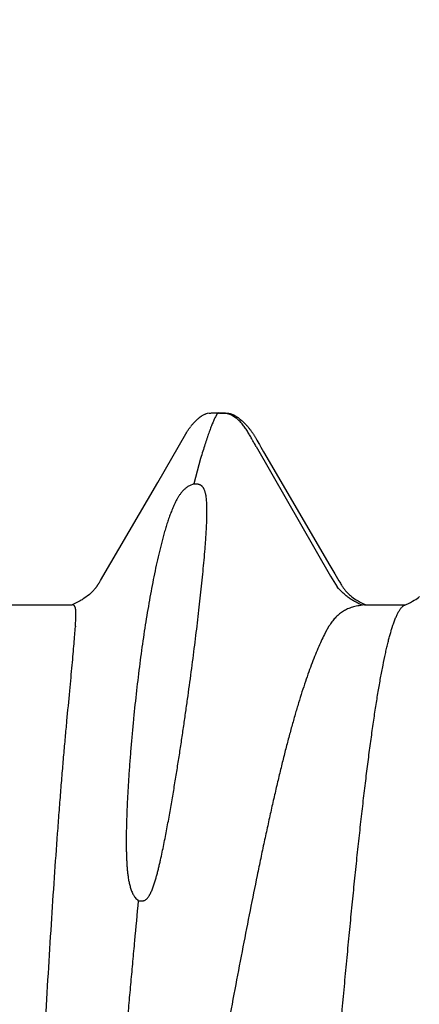
# Model space of a CAD drawing. Units: inches. Extents: x 980 to 1609, y 118 to 188.
# Drawn here: x 1115 to 1115, y 136 to 136 of the extents above; entities that cross this region are included whole.
import ezdxf

# ---------------------------------------------------------------- set-up
doc = ezdxf.new("R2010")
doc.units = ezdxf.units.IN
doc.header["$MEASUREMENT"] = 0
doc.layers.get('Defpoints').update_dxf_attribs({"color": 32})
doc.layers.add('H-Fasteners', color=5, linetype='Continuous')
doc.styles.add('SIMP1', font='ROMANS.shx', dxfattribs={"height": 1})
doc.styles.get("Standard").update_dxf_attribs({"font": 'arial.ttf'})
doc.dimstyles.get("Standard").update_dxf_attribs({"dimtxt": 1.5, "dimasz": 1.5, "dimexe": 1, "dimexo": 1, "dimgap": 0.09, "dimtad": 0, "dimdec": 3, "dimzin": 0, "dimdsep": 46, "dimtxsty": 'SIMP1', "dimcen": 0.09, "dimaunit": 1, "dimadec": 0, "dimazin": 0, "dimtfac": 1, "dimtdec": 3, "dimtofl": 0, "dimtmove": 0, "dimatfit": 3, "dimfxl": 0, "dimtolj": 1, "dimtzin": 0, "dimarcsym": 0})

# ---------------------------------------------------------------- blocks, each defined once
blk = doc.blocks.new('*D129')
at = {"layer": 'Defpoints', "color": 0, "lineweight": -2, "transparency": 16777216}
for p, q in [((-8651.537915255283, -11490.31286719955), (-8651.537915255283, -11490.2427344727)), ((-8650.737645962628, -11490.37867886496), (-8650.737645962628, -11490.2427344727)), ((-8651.617915255283, -11490.2827344727), (-8651.697915255283, -11490.2827344727)), ((-8650.657645962629, -11490.2827344727), (-8650.577645962629, -11490.2827344727))]:
    blk.add_line(p, q, dxfattribs=at)
at = {"layer": 'Defpoints', "color": 0, "transparency": 16777216}
for p in [(-8650.737645962628, -11490.2827344727), (-8651.537915255283, -11490.37286719955), (-8650.737645962628, -11490.43867886496)]:
    blk.add_point(p, dxfattribs=at)
for points in [[(-8651.617915255283, -11490.26940113937), (-8651.617915255283, -11490.29606780603), (-8651.537915255283, -11490.2827344727)], [(-8650.657645962629, -11490.26940113937), (-8650.657645962629, -11490.29606780603), (-8650.737645962628, -11490.2827344727)]]:
    blk.add_solid(points, dxfattribs=at)
at = {"layer": 'Defpoints', "color": 0, "transparency": 16777216, "insert": (-8651.130733647056, -11490.2827344727), "char_height": 0.06, "attachment_point": 5}
blk.add_mtext('\\A1;0.8003\\PLOAD BEARING\\PAREA', dxfattribs=at)
blk = doc.blocks.new('ELCO Bi-Flex .25-20 x 1.5 long 5-drill point')
at = {"layer": 'H-Fasteners'}
for p, q in [((1.089758119760518, 0.1223687014426105), (1.089460740600771, 0.1223743205209757)), ((1.089891679479479, 0.12238338860152), (1.089916696439104, 0.1223831137613161)), ((1.090033114960534, 0.1223659176012006), (1.089901716559325, 0.1223660600026051)), ((1.089916696439104, 0.1223831137613161), (1.090033114960534, 0.1223659176012006)), ((1.089935378440714, 0.1223825564011349), (1.089916696679211, 0.1223831137613161)), ((1.090033114960534, 0.1223659176012006), (1.090229288600312, 0.1223655371213681)), ((1.090033115280676, 0.1223659176012006), (1.090370245759914, 0.1217881612810743)), ((1.090229288600312, 0.1223655371213681), (1.090446729240284, 0.1223702237221005)), ((1.090446729240284, 0.1223702237221005), (1.091608068840287, 0.122298519961987)), ((1.087571054160435, 0.1218639734015596), (1.087294105680485, 0.1216547930016532)), ((1.092493140680745, 0.1218766550409782), (1.092767091040514, 0.1216715841219411)), ((1.098988006799118, 0.1120106524413131), (1.094764271359963, 0.1192795979623043)), ((1.084152977720805, 0.1183186956022837), (1.083888497039879, 0.1178451277610293)), ((1.084268964559669, 0.1173828353221325), (1.073166314399714, 0.09800171148162917)), ((1.083144035279474, 0.1165739436419244), (1.07323942740004, 0.09961810284221428)), ((1.083562182600872, 0.1172787589221116), (1.083144035279474, 0.1165739436419244)), ((1.083726013919659, 0.1175594242013176), (1.083562182600872, 0.1172787589221116)), ((1.092568171639869, 0.1156114772020373), (1.093596108679776, 0.1117793208413786)), ((1.093596107120902, 0.1117793207613431), (1.09425158419981, 0.1115211246815306)), ((1.107542803880278, 0.09735840872235713), (1.098988006799118, 0.1120106524413131)), ((1.07323942740004, 0.09961810284221428), (1.072488034160415, 0.09834176472213585)), ((1.072488034160415, 0.09834176472213585), (1.07187955092013, 0.09729548956238432)), ((1.073165923280612, 0.09800174116207927), (1.072128157560655, 0.09641914200255997)), ((1.107711732920507, 0.09707019384222804), (1.107542803880278, 0.09735840872235713)), ((1.107772631599801, 0.09696830844222859), (1.107711732920507, 0.09707019384222804)), ((1.109209822840057, 0.09528474384205765), (1.11001841164034, 0.09468016180107952)), ((1.110596985719894, 0.09432749580264499), (1.111186873880797, 0.09401931000138575)), ((1.06804846112027, 0.09374822948120709), (1.06191425832003, 0.09374822948120709)), ((1.068047739679969, 0.09374822948120709), (1.068383464840736, 0.09366389068236458)), ((1.111186873880797, 0.09401931000138575), (1.111793149280857, 0.09374794840186951)), ((1.143788999999742, 0.09374822948120709), (1.111773704800726, 0.09374822948120709)), ((1.063876441960019, 0.0904947516410175), (1.063857003120575, 0.09055428868123272)), ((1.073379899200518, 0.09055428984174796), (1.073949525600256, 0.08955012304249976))]:
    blk.add_line(p, q, dxfattribs=at)
for points in [[(1.089345755919567, 0.122392472161664), (1.08921874635962, 0.1223935241614527), (1.089102689320498, 0.1223930292417208), (1.088995227759369, 0.1223910256812815), (1.088894811560749, 0.1223875612813572), (1.088800581279429, 0.122382694402404), (1.088712148679406, 0.1223765089216613), (1.088629400719583, 0.1223691252016579), (1.088552093360704, 0.1223606715611822), (1.08847941968088, 0.1223512058822962), (1.088410823280356, 0.1223407822417357), (1.088345863880022, 0.1223294474020804), (1.088282131719097, 0.1223168318410899), (1.088217821039507, 0.1223025550825696), (1.088152851320046, 0.1222865235613426), (1.088087268479285, 0.1222686708024412), (1.088021195919282, 0.1222489591618796), (1.087954733720835, 0.122227356681833), (1.087887958159627, 0.1222038352825621), (1.087820907880086, 0.1221783631226572), (1.087753469559175, 0.1221508519611234), (1.087685442160364, 0.1221211656011292), (1.087616596119915, 0.1220891360826499), (1.087546661439774, 0.1220545542419131), (1.0874753099597, 0.1220171552013198), (1.087402127839596, 0.1219765956811898), (1.087326571519952, 0.1219324176017835), (1.087247893919994, 0.1218839860412118), (1.087165011800607, 0.121830378242521), (1.087076251320468, 0.1217701696423319), (1.086978819239448, 0.1217009888823668), (1.086868057760512, 0.1216188549624349), (1.086743182919236, 0.121522522842497), (1.086618789959175, 0.1214228403623565), (1.086496963680474, 0.1213214611616422), (1.086378569360022, 0.1212192120019608), (1.086264322519128, 0.1211168900026678), (1.08615477155945, 0.1210152279618342), (1.086050295079986, 0.1209148692814779), (1.085951112760085, 0.1208163536011853), (1.085857306439721, 0.120720114242431), (1.085768847320651, 0.1206264854026813), (1.085685625239421, 0.1205357161616121), (1.085607095199521, 0.1204475575214019), (1.085531640519548, 0.1203604837610328), (1.085458899480727, 0.1202743033609295), (1.085388657200383, 0.1201889613221283), (1.085320714280897, 0.1201043960027164), (1.085254884919777, 0.1200205398818071), (1.085190995800076, 0.1199373198414833), (1.085128884360529, 0.1198546577616071), (1.085068395439521, 0.1197724673220364), (1.085009370319312, 0.1196906400018634), (1.084951671360614, 0.1196090802823164), (1.084895170479285, 0.1195276920425385), (1.084839770959661, 0.1194464121217607), (1.084785468239716, 0.1193653066420666), (1.084732275119677, 0.1192844683209842), (1.08468020572036, 0.1192039934012428), (1.084629275199404, 0.119123981521625), (1.084579466200012, 0.1190444814819784), (1.084529867919628, 0.1189640942411643), (1.084479917399221, 0.1188819374019658), (1.084429375800028, 0.1187976309211081), (1.084377920320549, 0.1187106420420605), (1.08432515019922, 0.1186202908811538), (1.084270682640636, 0.1185259185622272), (1.084152977720805, 0.1183186956022837)], [(1.089730085359406, 0.1223844363612443), (1.089480439719409, 0.1223900484819751), (1.089345755919567, 0.122392472161664)], [(1.089891679719585, 0.12238338860152), (1.089826741199431, 0.1223831936822535), (1.089730085359406, 0.1223844363612443)], [(1.090173296519424, 0.1223839907615911), (1.090059810239836, 0.1223820729610452), (1.089984341679155, 0.1223818385624327), (1.089935378440714, 0.1223825564011349)], [(1.091276652079614, 0.1223586402011279), (1.0911988250391, 0.12236745356131), (1.091115496159546, 0.1223750906810892), (1.091026188320029, 0.1223814339209639), (1.090930156720788, 0.1223863773611811), (1.090826221439784, 0.1223898183216079), (1.090712556480867, 0.1223916442413611), (1.090586703559893, 0.122391727682043), (1.090450276040428, 0.1223900641616638), (1.090173296519424, 0.1223839907615911)], [(1.094764271359963, 0.1192795979623043), (1.094694878920563, 0.1193983820812718), (1.094631297839442, 0.1195055750413303), (1.094570128600026, 0.1196068302015192), (1.09451027527939, 0.1197038298014377), (1.094449378719219, 0.1198001767224923), (1.094384419160633, 0.1199002865614602), (1.094314178559216, 0.1200054513610667), (1.094236991080834, 0.1201173645622475), (1.094150537639507, 0.1202382696410496), (1.094093176399838, 0.1203159717624658)], [(1.083888497039879, 0.1178451277610293), (1.083785431319484, 0.1176628570410685), (1.083726013919659, 0.1175594242013176)], [(1.061176448440165, 0.09409755044180201), (1.060889578999195, 0.09425368844131299), (1.060633552040599, 0.09440456952142995), (1.060405883039493, 0.09454940432260628), (1.060197712280569, 0.09469185068155639), (1.060004663959262, 0.09483324660141079), (1.059826705399246, 0.0949721744418639)], [(1.07187955092013, 0.09729548956238432), (1.071766916200431, 0.09710411716150702), (1.071672483760267, 0.09694636188214645), (1.071589206479985, 0.09681001304124948), (1.071512603959491, 0.09668741676250647), (1.071440404000896, 0.09657474480263772), (1.071371521240508, 0.09647015732116415), (1.071305518200461, 0.0963728284023091), (1.071241246119826, 0.0962809235224995), (1.071177282999997, 0.09619237912193057), (1.071112704159532, 0.09610599860207003), (1.07104668987995, 0.09602085352162248), (1.070977649080305, 0.09593519452209875), (1.070899463400565, 0.09584210352113587), (1.07081007708075, 0.09574020512263814), (1.070708259680032, 0.09562936744259787), (1.070592741840301, 0.0955096237212274), (1.07046225564045, 0.09538121980222058), (1.070315582799594, 0.09524465616232192), (1.070151611200345, 0.09510072392185975), (1.069968844400137, 0.0949500890019408), (1.069766176320627, 0.09479397940231138), (1.069543396119116, 0.094634442601091), (1.069299624999985, 0.09447312020165555), (1.069022179439344, 0.09430449388128181), (1.068701992200658, 0.0941266419213207), (1.068332001879753, 0.09393962324247696), (1.067949160440548, 0.09376468472146371)], [(1.109212931680304, 0.09528856280121545), (1.10914925060024, 0.09534303356122109), (1.109039309520085, 0.09543987248252961), (1.108937183880698, 0.09553317380232329), (1.108842861280209, 0.09562242052197689), (1.108756150799309, 0.095707268361366), (1.108676754160115, 0.09578750064247288), (1.108604288199786, 0.09586302088246157), (1.108538325959671, 0.09593382136154105), (1.108478418400409, 0.09599996528231713), (1.108424111560453, 0.09606156988229486), (1.10837495980013, 0.09611879140175006), (1.108330535160349, 0.09617181232169969), (1.108290065800247, 0.09622128284172504), (1.108251765839668, 0.09626918896174175), (1.108215279120486, 0.09631584280214156), (1.10818042739993, 0.09636135856271721), (1.108147047199964, 0.09640584780208883), (1.108114988079251, 0.09644941956139519), (1.108084111359858, 0.09649218040249252), (1.108054288799394, 0.096534234322462), (1.108025401879786, 0.09657568284092122), (1.107997341559894, 0.09661662324106146), (1.107970048280549, 0.09665708832108066), (1.107943529239492, 0.09669701364146022), (1.107917808320053, 0.09673630804172717), (1.107892886879199, 0.09677491296133667), (1.107868585080723, 0.0968130566416221), (1.10784466287987, 0.09685107832228823), (1.107820872759476, 0.09688934780206182), (1.107796872440304, 0.0969284078819328), (1.107772631599801, 0.09696830844222859)], [(1.062044498479736, 0.0936936143625644), (1.061827423800423, 0.09378464284236543), (1.061494833720644, 0.09393777072182274), (1.061176448440165, 0.09409755044180201)]]:
    blk.add_lwpolyline(points, dxfattribs=at)
for centre, radius, start, end in [((1.090116224000667, 0.1379317480023019), 0.015567166, 268.6818620711794, 269.2104690311231), ((1.115191246559334, 0.1025156425221212), 0.009388981840000001, 236.5679685352414, 240.7037934127344), ((1.165810397720634, 0.09407196260144701), 0.05463272944, 183.6916941035194, 183.8145965467058)]:
    blk.add_arc(centre, radius, start, end, dxfattribs=at)
for points, knots in [([(1.089460740600771, 0.1223743205209757), (1.089377528160185, 0.1223752365622204), (1.089252663439765, 0.1223752464011341), (1.08908624364085, 0.1223708024026564), (1.08891992971985, 0.1223625852817349), (1.088712535120067, 0.1223428860412241), (1.088507401200332, 0.1223052811619709), (1.088346569080386, 0.1222615974420478), (1.088228024440468, 0.1222217641225143), (1.088111807199311, 0.1221754589623743), (1.087960338920311, 0.1221056848826265), (1.087777967719376, 0.1220043562025239), (1.087639072800812, 0.1219120694822777), (1.087571053240026, 0.1218639734415774)], [0, 0, 0, 0, 0.1248953763, 0.1873665493, 0.2498396103, 0.3747915402000001, 0.4997669559, 0.5622584363, 0.6247869306, 0.6873528512, 0.7499260873, 0.8749717465000001, 1, 1, 1, 1]), ([(1.091608068840287, 0.122298519961987), (1.09168788488023, 0.1222790836018248), (1.091806137959793, 0.1222431893220346), (1.091958901199177, 0.1221824474014284), (1.092108368440677, 0.1221138679211435), (1.092288543759423, 0.1220144559611072), (1.092425840159194, 0.1219238306020998), (1.092493145399203, 0.1218766537622287)], [0, 0, 0, 0, 0.2499040576, 0.3749107828, 0.4999478929, 0.7499611869, 1, 1, 1, 1]), ([(1.084268970320409, 0.1173828354421858), (1.084324366320288, 0.11747775456206), (1.084435655520792, 0.1176673030022357), (1.084602390999862, 0.1179517296423001), (1.084739810759856, 0.1181896346424764), (1.084847911000907, 0.1183809898811887), (1.08495482464059, 0.1185730131219316), (1.085087119799937, 0.1188138176821667), (1.08524609575943, 0.119102711962114), (1.0854076402793, 0.1193902214818081), (1.085574488279235, 0.1196746851219359), (1.085749456560734, 0.1199542435624608), (1.08593526560071, 0.1202267320022656), (1.086132560520127, 0.1204910270826076), (1.086411569960546, 0.1208306894423004), (1.086790532679515, 0.1212292404816253), (1.087122357959743, 0.1215180097624398), (1.08729409551961, 0.1216547932817775)], [0, 0, 0, 0, 0.0625138893, 0.1250282009, 0.1875366346, 0.2187886787, 0.250040889, 0.3125509155, 0.3750721094, 0.4376066323, 0.500133006, 0.5626428627000001, 0.6251637762, 0.6876814818000001, 0.7501817304999999, 0.8751145051000001, 1, 1, 1, 1]), ([(1.090370245759914, 0.1217881612810743), (1.090407657760807, 0.1217145305618033), (1.090483462359771, 0.121559588402306), (1.090596128080506, 0.1213145993624494), (1.090712558880114, 0.1210473496412305), (1.090878371120198, 0.1206481091212481), (1.091093972599992, 0.1200938156016491), (1.091309645080401, 0.1195010166011343), (1.091490370319661, 0.1189838727623282), (1.09168546896035, 0.1184111757211213), (1.091938279199894, 0.1176421388809104), (1.092250300480373, 0.1166553894818207), (1.092460379399199, 0.1159686592018261), (1.092568172520259, 0.1156114772420551)], [0, 0, 0, 0, 0.0377563099, 0.078843942, 0.123264117, 0.171013242, 0.2764650031, 0.3951205873, 0.4593742477, 0.5268971791, 0.6717030861, 0.8294395791, 1, 1, 1, 1]), ([(1.09276708320067, 0.121671586201046), (1.092891351199796, 0.1215735226014658), (1.093133691760158, 0.1213693150421022), (1.093476620120782, 0.1210400515210495), (1.093795676040827, 0.12068737212212), (1.093991798799834, 0.120438184681916), (1.094085852879289, 0.1203106809225574)], [0, 0, 0, 0, 0.249883069, 0.4998496818, 0.7498958245999999, 1, 1, 1, 1]), ([(1.092449119480079, 0.1115211246815306), (1.092480830760906, 0.1115449938824895), (1.09254971287919, 0.1115913916819409), (1.092665648760885, 0.1116512187218177), (1.092798605719508, 0.1116999846417457), (1.092945808439254, 0.1117368095219717), (1.093103334400439, 0.1117596617623349), (1.093266145240705, 0.1117716105618456), (1.093430969400288, 0.1117765688413783), (1.093541062880831, 0.1117781578814174), (1.093596107120902, 0.1117793207613431)], [0, 0, 0, 0, 0.0994232709, 0.2075714789, 0.3259915185, 0.4533524424, 0.586989738, 0.7241887536, 0.862085894, 1, 1, 1, 1]), ([(1.101897759279382, 0.04953869764176488), (1.101783064359552, 0.04952845768093539), (1.101611606880397, 0.04950359848226071), (1.101380855119714, 0.04949358116209623), (1.101207748279194, 0.04950662292139896), (1.101040547560842, 0.049549736402696), (1.100884671439417, 0.04961895572159847), (1.100744656199822, 0.0497116412025207), (1.100620689760035, 0.04982042604206072), (1.100509367759514, 0.04993909156110021), (1.100408926520686, 0.05006488188155345), (1.100317161079147, 0.05019554820137273), (1.100232512879302, 0.05032981764270517), (1.100153912559108, 0.05046684416265634), (1.100055771279585, 0.05065191672110814), (1.099943695200636, 0.05088746340152284), (1.099821664400224, 0.05117449420140474), (1.099709640520814, 0.05146431408138596), (1.099605552199137, 0.05175605476142664), (1.099507759559856, 0.05204911868167983), (1.099415000320732, 0.05234308504259388), (1.09929688307966, 0.05273550052152132), (1.099157849399489, 0.05322715928195976), (1.09900115956043, 0.05381834668150987), (1.098852594239361, 0.05440965352136118), (1.098710643360391, 0.0550007029214612), (1.098529014199812, 0.05578695444091863), (1.09831362748082, 0.05676800788205583), (1.098069012239648, 0.05794299120134383), (1.097835827480594, 0.05911337492216262), (1.0976121006006, 0.06027868576165929), (1.09739641952001, 0.06143856756170862), (1.097187725639742, 0.06259273272189603), (1.096985211679566, 0.06374094196144142), (1.096723408640173, 0.06525898408108333), (1.096408725759829, 0.06714044388172624), (1.096047486800671, 0.06937859740173735), (1.09570192495994, 0.0715890286010108), (1.095370628640012, 0.07377073164207104), (1.095052559199758, 0.07592277036201267), (1.094746970600681, 0.07804426076108939), (1.094358618280239, 0.08080877968131972), (1.093902054839418, 0.08418205284215219), (1.093395055520887, 0.08812839120218996), (1.093007791439959, 0.09133074716191913), (1.092722607119867, 0.09382081884177751), (1.092523327799427, 0.09563240540228435), (1.092337252239304, 0.097406026081444), (1.092165454760107, 0.09914104596100515), (1.092009472360587, 0.1008368405618967), (1.091893927959973, 0.1022255187617702), (1.091812749200471, 0.1033164589225635), (1.091758519480209, 0.1041192826414772), (1.091711423119705, 0.1049118707214802), (1.091672586360801, 0.1056941527222079), (1.091643481120627, 0.1064660545216611), (1.091626148840078, 0.1072275075221114), (1.091623661319318, 0.1079784342018684), (1.091637933799575, 0.1085975276819227), (1.091663530560254, 0.109087127560997), (1.091691544559581, 0.1094503192016418), (1.091730921400085, 0.1098107124817034), (1.091776950199346, 0.1101086696417042), (1.091825388679354, 0.1103447698824311), (1.091868782359597, 0.1105209056822787), (1.091921023480609, 0.110695881961874), (1.091984069200407, 0.1108695603215892), (1.09204816987949, 0.1110118085616705), (1.092108366199682, 0.1111237160821474), (1.092159673880815, 0.111207331321566), (1.09221776476079, 0.1112898838018737), (1.09228396348044, 0.111371084001803), (1.092360690479836, 0.1114497171220137), (1.092418297519544, 0.1114979248814052), (1.092449119480079, 0.1115211246815306)], [0, 0, 0, 0, 0.005383297, 0.0080899187, 0.0107842325, 0.0134665908, 0.0161203274, 0.0187209445, 0.0212847113, 0.0238144236, 0.0263182291, 0.028803824, 0.0312753577, 0.0337360223, 0.0361871587, 0.0410672657, 0.0459250216, 0.0507652293, 0.0555910522, 0.0604046771, 0.0652077653, 0.0700013569, 0.0795626413, 0.08909239140000001, 0.0985926515, 0.1080646497, 0.1175091593, 0.1363174205, 0.155019655, 0.173616418, 0.1921075151, 0.2104923224, 0.2287699491, 0.2469393299, 0.2649992819, 0.3007856993, 0.336118416, 0.3709862219, 0.4053777668, 0.4392816309000001, 0.4726863666, 0.5055805172, 0.5697912171, 0.6318229188000001, 0.6915860908, 0.7205898114, 0.7489940291, 0.7767880114, 0.8039609658, 0.8305020244, 0.8564000883, 0.8691045232, 0.8816439928, 0.894017148, 0.9062227661, 0.9182598840999999, 0.93012806, 0.9418280097, 0.9533632968000001, 0.9590724928000001, 0.9647462994, 0.9703905737999999, 0.9760178069, 0.9788329353, 0.9816558617, 0.9844956424, 0.9873658679, 0.9902878996, 0.9917800568999999, 0.9933039973000001, 0.9948713015999999, 0.9964958481999999, 0.9981965079999999, 1, 1, 1, 1]), ([(1.09425158419981, 0.1115211246815306), (1.094328408920774, 0.1114809759219497), (1.094474925639588, 0.1113965706426825), (1.094678954479605, 0.1112562139223883), (1.094863650199841, 0.1111084914809908), (1.095032484599869, 0.1109560360018804), (1.095187784680093, 0.1107998488023441), (1.095331355440067, 0.1106403962021432), (1.095465164360576, 0.1104783089213015), (1.095631854159365, 0.1102607562825142), (1.095785577599599, 0.1100375644818996), (1.095928572160119, 0.109810625001046), (1.096064233039215, 0.1095835241212626), (1.096223261080013, 0.1092959711222647), (1.096459650520046, 0.1088297540409258), (1.096728504720886, 0.1082357255618263), (1.097021505400335, 0.1075095940814208), (1.097291998239598, 0.1067713656811975), (1.097544853400905, 0.1060214652425202), (1.097783443759909, 0.1052602059226047), (1.09801030160088, 0.1044878602024255), (1.09822746951977, 0.1037046722412924), (1.098507520799103, 0.1026407301214931), (1.098839673999464, 0.1012840464809415), (1.099214019959618, 0.09962342548169545), (1.099569885200253, 0.09792261804250302), (1.099909756279885, 0.09618229876105033), (1.100235203439297, 0.09440309112142131), (1.100655244399604, 0.09195686520251911), (1.101147007000691, 0.08880567624146352), (1.10168362423974, 0.08491344392132305), (1.102173570039668, 0.0808809984009713), (1.10253937267953, 0.07743399016180774), (1.102807019880856, 0.07461040736234281), (1.102995430959709, 0.07244539644125325), (1.103168803319932, 0.07024929604267527), (1.103325404279531, 0.06802278632130765), (1.103462678680444, 0.0657665546023054), (1.10355745384004, 0.06386779340209614), (1.103618633080259, 0.06233446600163006), (1.103656018800393, 0.06117409472244617), (1.103683173560057, 0.06000684564241965), (1.103697776919944, 0.0588328503217781), (1.103696772439434, 0.05785037680107052), (1.103685826879882, 0.05706127212215506), (1.103671884120558, 0.05646712592169933), (1.103651202400215, 0.05587155124158016), (1.103622709759293, 0.05527465576233226), (1.103584936039624, 0.0546765709623287), (1.103535234000447, 0.05407754804218712), (1.10347129424008, 0.05347796128262416), (1.103401680520619, 0.05297898404205625), (1.103333547520378, 0.0525807201211137), (1.103275233639579, 0.05228235896174738), (1.103208356000323, 0.05198495400145475), (1.103131573639985, 0.05168885528109968), (1.103043705839809, 0.05139449180205702), (1.102943074160066, 0.0511027074426238), (1.102825848720386, 0.05081546472138143), (1.102711633919171, 0.05058219272177666), (1.10260876619941, 0.05040048604132608), (1.102497015239351, 0.05022151596131152), (1.102341649360824, 0.05000542036214028), (1.102132201520362, 0.04976142600207822), (1.101978208840592, 0.0496107433209545), (1.101897759279382, 0.04953869764176488)], [0, 0, 0, 0, 0.0040660197, 0.0079207458, 0.0116054607, 0.0151515584, 0.0185856836, 0.0219322909, 0.0252124518, 0.0284421306, 0.0347857933, 0.0379150466, 0.0410233397, 0.04719312269999999, 0.0533238743, 0.06553868139999999, 0.0777635307, 0.09004571859999999, 0.1024125191, 0.114881365, 0.1274641977, 0.1401694897, 0.1530030283, 0.1790689716, 0.2056813303, 0.2328484826, 0.260573021, 0.2888539637, 0.3176880832, 0.3769948653, 0.4384449475, 0.5019785403, 0.5675271184, 0.6010340357, 0.6350161879, 0.669463405, 0.7043652497, 0.7397110312999999, 0.7754898568, 0.7935383575, 0.8116910598999999, 0.8299466879999999, 0.8483041043999999, 0.8667623664, 0.8760292942, 0.8853215153, 0.8946389829000001, 0.9039819031, 0.9133509154, 0.9227476416, 0.9321745251000001, 0.9416317683, 0.9463736465000001, 0.9511258143000001, 0.9558901131, 0.960670107, 0.9654713481999999, 0.9702963314, 0.9751422279999999, 0.9800149881, 0.9824672084999999, 0.9849338722, 0.9899093929999999, 0.9949343543000001, 1, 1, 1, 1]), ([(1.068382841960556, 0.09366420452170132), (1.068561651080017, 0.09373895472162985), (1.068827124800009, 0.0938597238418879), (1.069174926040432, 0.09403486220253399), (1.069520593480775, 0.09421952436241554), (1.069945018720318, 0.09446615792148805), (1.070435904439364, 0.0947925091622892), (1.070902368199313, 0.09515308064146666), (1.071488306839456, 0.09567488004176994), (1.0718864192404, 0.0961110466014361), (1.072128157560655, 0.09641914200255997)], [0, 0, 0, 0, 0.1237332377, 0.1860705042, 0.2486002261, 0.3739205541, 0.4993140384, 0.6246683046, 0.7499779656000001, 1, 1, 1, 1]), ([(1.063857006240141, 0.09055428752253647), (1.063785659200221, 0.09077181248176203), (1.063643830240835, 0.09118363684137876), (1.063419802319913, 0.09176167276200431), (1.063227275160898, 0.09219595536160341), (1.063071813839997, 0.09250599148253968), (1.062958740480099, 0.09271282592271746), (1.062845530239429, 0.09290122744096152), (1.062732184080232, 0.09307109920155199), (1.062618703679618, 0.09322234416140418), (1.062505075960871, 0.0933548664816044), (1.062391274799666, 0.09346856604133791), (1.06227723487973, 0.09356333200230438), (1.062162914880901, 0.09363900700191152), (1.062083976399663, 0.09367778456180531), (1.062044787440755, 0.09369349852204323)], [0, 0, 0, 0, 0.1854174936, 0.3526972044, 0.5019773932, 0.569957471, 0.6335606412, 0.6928543739, 0.7479254398, 0.7988913758, 0.8459107241, 0.88919658, 0.9290342122, 0.9658025659, 1, 1, 1, 1]), ([(1.068383464840736, 0.09366389068236458), (1.068540608999683, 0.09364708452267223), (1.068843732400637, 0.09360836812265916), (1.069281080679502, 0.09353067496158474), (1.069687587119915, 0.09343525248186779), (1.070066967080493, 0.09332188140251674), (1.070422724800665, 0.09319040080117702), (1.070758042720627, 0.0930408812018868), (1.071075605039368, 0.092873338242498), (1.071477438559668, 0.09262608972130693), (1.071853916080727, 0.0923408054823085), (1.07220450603927, 0.09202219784128829), (1.072545974959212, 0.09167487800186791), (1.072950338040755, 0.09119225096219452), (1.073239988360001, 0.09077382840223436), (1.073379899200518, 0.09055428984174796)], [0, 0, 0, 0, 0.0774059793, 0.1496114181, 0.2174671214, 0.2818062767, 0.3434223681, 0.403101391, 0.4615004233, 0.519144971, 0.6340527646999999, 0.6921487378, 0.7510824448000001, 0.8724934443000001, 1, 1, 1, 1]), ([(1.11129103319945, 0.09055428984174796), (1.11128001456018, 0.09072511888189183), (1.111260708679765, 0.09105203060244094), (1.11123929616042, 0.09152039300170145), (1.111226658560554, 0.09194429800118087), (1.111223272520874, 0.09226970320196415), (1.111225254839155, 0.09250761424118537), (1.111229342439401, 0.09266924000257859), (1.11123662439968, 0.09281965240188583), (1.111247640079455, 0.09295885256142356), (1.11126293271991, 0.09308684640200227), (1.111283055239255, 0.09320365636267525), (1.111308565799845, 0.09330929272255162), (1.11133047471958, 0.09337501876143506), (1.111342654960026, 0.09340573240115191)], [0, 0, 0, 0, 0.1792619354, 0.3429247447, 0.4909590273, 0.6233465585, 0.6836734614, 0.7400977495000001, 0.7926422704, 0.8413498748, 0.8862925695999999, 0.9275844857, 0.9654001937000001, 1, 1, 1, 1]), ([(1.111342654960026, 0.09340573240115191), (1.111353132320801, 0.09343215208173206), (1.111375829079407, 0.09348221608161111), (1.111417281439572, 0.09355057740140182), (1.111465032319757, 0.09360909560200525), (1.11151930808046, 0.09365761968183506), (1.111580240720286, 0.0936959815226146), (1.111647863399412, 0.09372407192131504), (1.111722167759581, 0.09374189856134763), (1.111774176239123, 0.09374681084227632), (1.111801052200462, 0.09374777460106998)], [0, 0, 0, 0, 0.1396902883, 0.2695451477, 0.3918827811, 0.5095441361, 0.6257941812, 0.7440960832, 0.8678204398, 1, 1, 1, 1]), ([(1.08677369868019, -0.09374785859836265), (1.086743857360489, -0.09374782411759952), (1.086683593439375, -0.09374373335776909), (1.086593613999867, -0.09372562979842769), (1.086503771079151, -0.09369561747735133), (1.086380827680841, -0.0936382472373225), (1.086226673960482, -0.09353392967750551), (1.086048231079985, -0.0933660015980422), (1.085870467439236, -0.09315212891851843), (1.085693015720608, -0.09289222071856784), (1.08551555592021, -0.09258608559866843), (1.085337929040179, -0.09223357875816873), (1.085160004480713, -0.09183457483777602), (1.084981762160169, -0.09138892107876018), (1.084803191040919, -0.09089647035762027), (1.08462427951963, -0.09035708611736482), (1.084445035039607, -0.08977068635795149), (1.084265503479401, -0.08913739907802665), (1.084085687680272, -0.08845761327756918), (1.083905660640085, -0.0877318947987078), (1.083725491960649, -0.08696084491748479), (1.083479041679311, -0.08584522599812772), (1.083172888320405, -0.08434162615776586), (1.082814140640039, -0.08240880931771244), (1.082456079600888, -0.08031152347757597), (1.082098850600232, -0.07805675995768979), (1.081742425119955, -0.07565107963819173), (1.081386586800363, -0.07309842519862286), (1.081030857720179, -0.07040006555871514), (1.080674629280111, -0.06755717559826735), (1.080317675239712, -0.06457297499764536), (1.079960165800003, -0.06145349215876195), (1.079474845679215, -0.05704999815861811), (1.078872368840166, -0.05127810727753968), (1.078162040319512, -0.04406550387830066), (1.077452252280636, -0.03650557683795341), (1.076742179200664, -0.02865470795768488), (1.076032149680032, -0.02057494395739923), (1.075081245280671, -0.009535072358630714), (1.07413764355988, 0.001616184281374444), (1.073185434199331, 0.01279784208236379), (1.072468559719709, 0.02111293072266562), (1.071752834279323, 0.02924250784235483), (1.071152624519527, 0.03586309484126105), (1.070671859000868, 0.0410118536419759), (1.070314315520591, 0.04475867752262275), (1.069955930959622, 0.0484236864012928), (1.06959673540041, 0.0519978687625553), (1.069237023519236, 0.05547102368109336), (1.068877181120115, 0.05883218256167311), (1.068517700399752, 0.06207005216128891), (1.068159157279297, 0.06517391308261722), (1.06780166668068, 0.068136381882141), (1.067445025519191, 0.07095411916270677), (1.067088881160089, 0.07362580796143448), (1.066733103880324, 0.0761483260012028), (1.066377746599755, 0.07851648716132331), (1.06602279947947, 0.08072533028098405), (1.065668186960465, 0.08277129288217111), (1.065313743840306, 0.08465134512152872), (1.065011599879654, 0.08611142732115695), (1.064768668200486, 0.08719322580145672), (1.064591236279739, 0.08794001916248817), (1.064413967800647, 0.08864253152205492), (1.064236856880598, 0.0893004910012678), (1.064059897480547, 0.08991365052133915), (1.063937742599592, 0.09030615052142821), (1.063876443720801, 0.09049475100255222)], [0, 0, 0, 0, 0.0004803129, 0.0009688739, 0.0014734971, 0.0020012415, 0.0031485059, 0.0044504738, 0.0059335783, 0.007616004, 0.009510219200000001, 0.011624959, 0.0139665379, 0.0165398625, 0.0193488329, 0.0223965838, 0.0256856962, 0.0292175643, 0.0329907458, 0.0370030345, 0.0412520285, 0.0457351732, 0.0553920953, 0.0659481145, 0.0773750668, 0.0896364987, 0.1026917269, 0.1165179525, 0.1311197331, 0.146498766, 0.1626334059, 0.1794942759, 0.1970370582, 0.2339390737, 0.2729000062, 0.3136890899, 0.3561551133, 0.3997797301, 0.4442384719, 0.5345058707, 0.5799068159, 0.6248648754999999, 0.6688382701, 0.7112629221, 0.7318637290000001, 0.7520708541, 0.7718440487999999, 0.7911353865999999, 0.8098890105, 0.8280453331000001, 0.8455441396, 0.8623243835, 0.8783357258, 0.8935724106999999, 0.9080389758, 0.9217180698999999, 0.9345751309, 0.9465820078, 0.9577259815000001, 0.9679959861, 0.9773743467, 0.9817229406999999, 0.9858413942, 0.9897286503, 0.9933842807, 0.9968080556000001, 1, 1, 1, 1]), ([(1.124049886959256, -0.09356852163728036), (1.124031404919151, -0.09354615751908568), (1.123994658839365, -0.09349727223889204), (1.123942389280273, -0.09341629203845514), (1.123890293680233, -0.09332410431852622), (1.123818099480559, -0.09318024159802007), (1.12372952772057, -0.09297145119853667), (1.123628019200623, -0.09268585411882668), (1.12352756584005, -0.09235577683830343), (1.123428326360226, -0.0919813014788815), (1.123330269800135, -0.09156253379842383), (1.123233367559806, -0.09109959271881962), (1.123137580239927, -0.0905926051982533), (1.123042877359694, -0.09004172375898634), (1.12294920020031, -0.0894471823976346), (1.122821341879899, -0.08856878559890902), (1.122664626360347, -0.08736409303855908), (1.122482534039591, -0.08579209139861632), (1.122300542319863, -0.08405465675787127), (1.122118765999403, -0.08215474799908407), (1.121937147800054, -0.08009581575788616), (1.121755454279992, -0.07788191467807337), (1.121573493159303, -0.07551759039779427), (1.121391214599498, -0.0730075317187584), (1.121208639120596, -0.07035655987783684), (1.120959196439799, -0.06655513727855578), (1.120648794680164, -0.06149097687739413), (1.120281746399996, -0.05506731659806974), (1.119910067400269, -0.04821835111761175), (1.119598717999907, -0.04226861199822451), (1.119344887440093, -0.03733612163887301), (1.119150491560504, -0.03352401059783006), (1.118954459399902, -0.02964724775847571), (1.118757053280206, -0.02571323327902064), (1.118558026559185, -0.02172955159767298), (1.11828902868001, -0.016341081198334), (1.117948596760471, -0.009539912918626214), (1.117533743559761, -0.001336775598247186), (1.117181056120899, 0.00551627368258778), (1.116893991640609, 0.01098776736216678), (1.116605625640659, 0.01640272716213076), (1.116241887359138, 0.02307903912151232), (1.115798638000342, 0.03094371516272076), (1.115351602160445, 0.0385694377218897), (1.114897279239813, 0.0458970094423421), (1.1144369104004, 0.05287005240097642), (1.11404353567923, 0.05843428748266888), (1.113726542160293, 0.062668483282323), (1.113493343520531, 0.06566706024204905), (1.113260839760187, 0.06853872096144187), (1.113029062680653, 0.07127804384253977), (1.11279755024043, 0.07387984384149604), (1.112503181799184, 0.07706030208100856), (1.112217696399966, 0.08004127256208449), (1.111952733839644, 0.08281744164196425), (1.111779917280728, 0.08466246428179147), (1.111627090280308, 0.08634420036105439), (1.111495454519172, 0.08785955820167146), (1.11138623215993, 0.08920531740113802), (1.111324802719537, 0.09004588792231516), (1.111298704239744, 0.09043735116210883)], [0, 0, 0, 0, 0.0004715425, 0.0009926919, 0.0015655559, 0.0021916926, 0.0036079473, 0.0052481441, 0.0071160434, 0.0092139777, 0.011543502, 0.0141055496, 0.0169006113, 0.0199288712, 0.0231899851, 0.0266825983, 0.0343555815, 0.0429336784, 0.0524025297, 0.0627480101, 0.07395345519999999, 0.08599591359999999, 0.0988511992, 0.1124941669, 0.1268990624, 0.1420392562, 0.1744112357, 0.2093606364, 0.2466127266, 0.2858907361, 0.3061936563, 0.3268862676, 0.3479292453, 0.3692829445, 0.390906009, 0.4127565328, 0.4569704813, 0.5015833663, 0.5462519948, 0.5685000469, 0.5906335156, 0.6343857019, 0.6771705968999999, 0.7186603812000001, 0.7585387215, 0.7964935787999999, 0.8322392157999999, 0.8491991743999999, 0.8655042067000001, 0.8811219839, 0.896024743, 0.9101852092, 0.9235758362, 0.9479373970999999, 0.95885637, 0.9689017820999999, 0.9780556651000001, 0.9863021073, 0.993623448, 1, 1, 1, 1]), ([(1.073949525600256, 0.08955012304249976), (1.074112918120591, 0.08922808756142331), (1.074441479959205, 0.08855030188169621), (1.074922955360307, 0.08747775432129856), (1.075412383319417, 0.08630894732232264), (1.075908737440841, 0.08504534880194115), (1.076410613959524, 0.08368815548237762), (1.076916652720683, 0.08223858916244353), (1.077425471159586, 0.08069805396189622), (1.077935844639796, 0.07906822348195419), (1.078446321200317, 0.0773508325619332), (1.078956146600831, 0.07554780244208814), (1.079466166800557, 0.07366143636136258), (1.079977039960795, 0.0716939369613101), (1.080489150399444, 0.06964745984259935), (1.081002361559513, 0.06752406404120848), (1.08151648744024, 0.0653259144819458), (1.082031937719876, 0.06305550804245286), (1.082549712560649, 0.06071566040191101), (1.083070831880832, 0.05830929368130455), (1.083595316120409, 0.05583913308146293), (1.084305914999277, 0.05242688756152347), (1.085197030479321, 0.04802178476165864), (1.0862631254804, 0.04258046836184803), (1.087337583319822, 0.03695262480141537), (1.088420669679181, 0.03116317440253624), (1.089508431479771, 0.0252373054427153), (1.090228613400541, 0.02124279048257449), (1.090588999999454, 0.01922713152271172)], [0, 0, 0, 0, 0.0149597443, 0.0311969903, 0.0486980748, 0.0674480292, 0.08743312660000001, 0.1086392551, 0.1310492666, 0.1546401702, 0.1793878675, 0.2052688006, 0.2322600658, 0.2603378619, 0.2894771156, 0.3196516453, 0.3508347329, 0.3829957013, 0.4160996471, 0.4501110365, 0.4849936512, 0.5207108636, 0.5945009327, 0.6711766662, 0.7504105378, 0.8318533425, 0.9151740436, 1, 1, 1, 1]), ([(1.101897759279382, 0.04953869764176488), (1.102088947200173, 0.04753330596213345), (1.102370287759186, 0.04450965944124619), (1.102694693079684, 0.04097336748236557), (1.102881893000813, 0.03892875452220323), (1.103070742439741, 0.03686764360099914), (1.103307936040437, 0.03427735672266863), (1.103591868879448, 0.03115358848117467), (1.103873689560714, 0.02801093068228511), (1.104151102119431, 0.02485169356259576), (1.104425067440388, 0.0216785428019648), (1.104697066519293, 0.01849424288229784), (1.104968576279134, 0.01530157936213072), (1.105331291280891, 0.01103585180135269), (1.105693443720156, 0.006767934042727575), (1.106053729279665, 0.002501339522495982), (1.106323690000863, -0.0006926269179530209), (1.106594835919168, -0.003878485318637104), (1.106868652879712, -0.007053319957776694), (1.107145667479926, -0.01021430875880469), (1.107422909639354, -0.01335895339798299), (1.107698017760413, -0.01648471491898817), (1.107967998439563, -0.01958908267806692), (1.108233436400042, -0.02266919387875532), (1.108581753920589, -0.0267189949972817), (1.108928629759248, -0.0307266892377811), (1.109280768559984, -0.03468806395903812), (1.109546194280483, -0.03760318371860194), (1.10981623888074, -0.0404768534390314), (1.11008929791933, -0.0433064583576197), (1.110318412600463, -0.04563567295735993), (1.110501081280745, -0.04747508475884388), (1.110768582000674, -0.05015709751751274), (1.111079706439341, -0.05323825723826303), (1.111441244000162, -0.0567022244376858), (1.111796039520414, -0.06000810007753898), (1.112156466280794, -0.06322926415850816), (1.112523142999635, -0.06636247031747189), (1.112794594520892, -0.06861099239904433), (1.113066494359373, -0.07078821543836966), (1.113339008639741, -0.0728917810774874), (1.113612294120685, -0.07491939943793113), (1.113886358320087, -0.07686887543786725), (1.114161231960679, -0.07873807619762374), (1.114436956520876, -0.08052495359879686), (1.114713569080777, -0.08222756879877124), (1.114991111320705, -0.0838440831976186), (1.115269644800719, -0.08537273523870681), (1.115549218200613, -0.0868118672788114), (1.115829855199991, -0.08815993283860735), (1.116111606599588, -0.089415461758108), (1.116351891159866, -0.09040210559760453), (1.116545474640589, -0.09114380299797631), (1.116731577560131, -0.09182388827866816), (1.116963879279865, -0.09261407543817768), (1.117250341039835, -0.09348718203727913), (1.117496747239784, -0.09415093391908158), (1.117696052040628, -0.09463130979747802), (1.117841522080198, -0.09495585407785256), (1.117987390600319, -0.09525517187830701), (1.118133688200032, -0.09552914727828465), (1.118280421120289, -0.09577770611758751), (1.118427613839231, -0.09600079379742965), (1.118575303480611, -0.09619836223828315), (1.118723547440823, -0.09637036323874781), (1.118872429320618, -0.09651674223823647), (1.119022080320065, -0.09663741315853258), (1.11917263595933, -0.0967322564774804), (1.119324232280633, -0.09680108667816967), (1.119476833280714, -0.09684361231848015), (1.119579721160335, -0.09685427479780628), (1.119630420600515, -0.0968551167188707)], [0, 0, 0, 0, 0.0407594079, 0.06144207190000001, 0.0718508433, 0.0823014365, 0.1033195619, 0.1244798242, 0.1457657088, 0.1671606178, 0.1886471292, 0.210207439, 0.2318237106, 0.2534779949, 0.2968280739, 0.3184875336, 0.3401119572, 0.3616825598, 0.3831805747, 0.4045873667, 0.42588449, 0.4470534984, 0.4680759011, 0.4889327617, 0.5096048906, 0.5503187359, 0.5703242097, 0.5900720614, 0.6095447642, 0.6287237347, 0.6475898475, 0.656899586, 0.6661239308, 0.7021247143000001, 0.71955809, 0.7365915786, 0.7693970975, 0.7851386362, 0.8004188064, 0.8152220348, 0.8295328076, 0.8433361037999999, 0.8566179316, 0.8693645190000001, 0.8815624101, 0.8931996658, 0.9042650779000001, 0.9147476861, 0.924637756, 0.9339268776, 0.9426071155, 0.9506717256, 0.9544717905, 0.9581163918000001, 0.9649376764, 0.9711339529, 0.9767053421999999, 0.9792577957999999, 0.9816556848000001, 0.9839002837, 0.9859935056, 0.9879382358, 0.9897382859, 0.9913986263, 0.9929257695, 0.9943282774, 0.9956174188, 0.9968080367000001, 0.9979191325, 0.9989740483, 1, 1, 1, 1])]:
    blk.add_open_spline(points, degree=3, knots=knots, dxfattribs=at)
at = {"layer": 'Defpoints', "color": 8}
dim = blk.add_linear_dim(base=(0.8002692926547752, 0.330132726850934), p1=(0, 0.2400000000016007), p2=(0.8002692926547752, 0.1741883345930546), text='<>\\PLOAD BEARING\\PAREA', dimstyle='Standard', override={"dimtxt": 0.06, "dimasz": 0.08, "dimexe": 0.04, "dimexo": 0.06, "dimgap": 0.06, "dimcen": 0.099}, dxfattribs=at)
dim.commit()
dim.dimension.update_dxf_attribs({"geometry": '*D129', "text_midpoint": (0.4071816082268924, 0.330132726850934), "dimtype": 128, "insert": (8651.537915255283, 11490.61286719955)})

msp = doc.modelspace()

# ---------------------------------------------------------------- block references
at = {"xscale": -1}
for p in [(1115.68799885728, 135.9023795226683), (1134.311296528987, 135.9023795226683)]:
    msp.add_blockref('ELCO Bi-Flex .25-20 x 1.5 long 5-drill point', p, dxfattribs=at)

doc.saveas('drawing.dxf')
